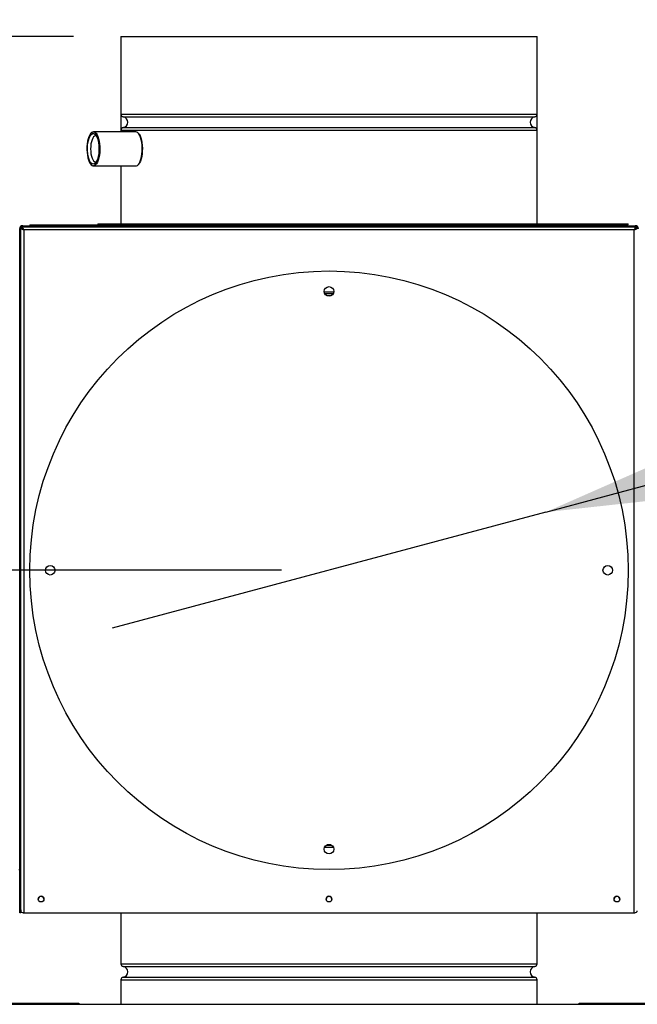
# Model space of a CAD drawing. Units: millimetres. Extents: x 5 to 415, y 0 to 297.
# Drawn here: x 59 to 72, y 234 to 255 of the extents above; entities that cross this region are included whole.
import ezdxf

# ---------------------------------------------------------------- set-up
doc = ezdxf.new("R2010")
doc.units = ezdxf.units.MM
doc.layers.add('FORMAT', color=7, linetype='Continuous')
doc.styles.add('SLDTEXTSTYLE0', font='TXT', dxfattribs={"width": 0.75})
doc.dimstyles.new('SLDDIMSTYLE0', dxfattribs={"dimtxt": 3.5, "dimasz": 3.302, "dimexe": 0, "dimexo": 0.0625, "dimgap": 0.875, "dimtad": 1, "dimdec": 0, "dimlfac": 35, "dimrnd": 1e-09, "dimzin": 12, "dimdsep": 46, "dimtxsty": 'SLDTEXTSTYLE0', "dimsah": 1, "dimcen": 0.09, "dimadec": 0, "dimazin": 3, "dimtfac": 1, "dimtdec": 0, "dimtofl": 0, "dimtmove": 0, "dimatfit": 3, "dimfxl": 0, "dimfrac": 2, "dimtolj": 1, "dimtzin": 12, "dimarcsym": 0})
doc.dimstyles.new('SLDDIMSTYLE1', dxfattribs={"dimtxt": 3.5, "dimasz": 3.302, "dimexe": 0, "dimexo": 0.0625, "dimgap": 0.875, "dimtad": 1, "dimdec": 0, "dimlfac": 35, "dimrnd": 1e-09, "dimzin": 12, "dimdsep": 46, "dimtxsty": 'SLDTEXTSTYLE0', "dimblk1": 'NONE', "dimsah": 1, "dimcen": 0, "dimadec": 0, "dimazin": 3, "dimtfac": 1, "dimtdec": 0, "dimtmove": 0, "dimatfit": 3, "dimldrblk": 'NONE', "dimfxl": 0, "dimfrac": 2, "dimtolj": 1, "dimtzin": 12, "dimarcsym": 0})

# ---------------------------------------------------------------- blocks, each defined once
blk = doc.blocks.new('_D')
at = {"layer": 'FORMAT', "color": 7}
for p, q in [((41.357, 221.459), (41.357, 271.909)), ((81.166, 231.759), (81.166, 271.909)), ((41.357, 270.909), (81.166, 270.909))]:
    blk.add_line(p, q, dxfattribs=at)
for points in [[(41.357, 270.909), (44.659, 270.401), (44.659, 271.417)], [(81.166, 270.909), (77.864, 271.417), (77.864, 270.401)]]:
    blk.add_solid(points, dxfattribs=at)
at = {"layer": 'FORMAT', "color": 7, "insert": (56.101, 275.42), "char_height": 3.5, "attachment_point": 1, "style": 'SLDTEXTSTYLE0'}
blk.add_mtext('1393', dxfattribs=at)
blk = doc.blocks.new('_D_1')
at = {"layer": 'FORMAT', "color": 7}
for p, q in [((49.614, 231.759), (49.614, 265.909)), ((81.166, 231.759), (81.166, 265.909)), ((49.614, 264.909), (81.166, 264.909))]:
    blk.add_line(p, q, dxfattribs=at)
for points in [[(49.614, 264.909), (52.916, 264.401), (52.916, 265.417)], [(81.166, 264.909), (77.864, 265.417), (77.864, 264.401)]]:
    blk.add_solid(points, dxfattribs=at)
at = {"layer": 'FORMAT', "color": 7, "insert": (60.21, 269.42), "char_height": 3.5, "attachment_point": 1, "style": 'SLDTEXTSTYLE0'}
blk.add_mtext('1104', dxfattribs=at)
blk = doc.blocks.new('_D_3')
at = {"layer": 'FORMAT', "color": 7}
for p, q in [((60.019, 254.78), (12.357, 254.78)), ((13.357, 254.78), (13.357, 169.871)), ((51.819, 169.871), (12.357, 169.871))]:
    blk.add_line(p, q, dxfattribs=at)
for points in [[(13.357, 254.78), (12.849, 251.478), (13.865, 251.478)], [(13.357, 169.871), (13.865, 173.173), (12.849, 173.173)]]:
    blk.add_solid(points, dxfattribs=at)
at = {"layer": 'FORMAT', "color": 7, "insert": (8.846, 207.153), "char_height": 3.5, "attachment_point": 1, "rotation": 90, "style": 'SLDTEXTSTYLE0'}
blk.add_mtext('2972', dxfattribs=at)
blk = doc.blocks.new('_D_4')
at = {"layer": 'FORMAT', "color": 7}
for p, q in [((57.954, 250.809), (18.357, 250.809)), ((19.357, 250.809), (19.357, 169.871)), ((51.819, 169.871), (18.357, 169.871))]:
    blk.add_line(p, q, dxfattribs=at)
for points in [[(19.357, 250.809), (18.849, 247.507), (19.865, 247.507)], [(19.357, 169.871), (19.865, 173.173), (18.849, 173.173)]]:
    blk.add_solid(points, dxfattribs=at)
at = {"layer": 'FORMAT', "color": 7, "insert": (14.846, 205.168), "char_height": 3.5, "attachment_point": 1, "rotation": 90, "style": 'SLDTEXTSTYLE0'}
blk.add_mtext('2833', dxfattribs=at)
blk = doc.blocks.new('_D_5')
at = {"layer": 'FORMAT', "color": 7}
for p, q in [((64.39, 243.573), (24.357, 243.573)), ((25.357, 243.573), (25.357, 169.871)), ((51.819, 169.871), (24.357, 169.871))]:
    blk.add_line(p, q, dxfattribs=at)
for points in [[(25.357, 243.573), (24.849, 240.271), (25.865, 240.271)], [(25.357, 169.871), (25.865, 173.173), (24.849, 173.173)]]:
    blk.add_solid(points, dxfattribs=at)
at = {"layer": 'FORMAT', "color": 7, "insert": (20.846, 201.55), "char_height": 3.5, "attachment_point": 1, "rotation": 90, "style": 'SLDTEXTSTYLE0'}
blk.add_mtext('2580', dxfattribs=at)
blk = doc.blocks.new('_D_6')
at = {"layer": 'FORMAT', "color": 7}
for q in [(132.964, 261.68), (60.837, 242.354)]:
    blk.add_line((69.944, 244.794), q, dxfattribs=at)
blk.add_solid([(69.944, 244.794), (73.265, 245.158), (73.002, 246.139)], dxfattribs=at)
at = {"layer": 'FORMAT', "color": 7, "char_height": 3.5, "attachment_point": 1, "rotation": 15, "style": 'SLDTEXTSTYLE0'}
for s, insert in [('304 innen', (97.547, 262.678)), ('354 innen optional)', (89.948, 254.835)), ('%%c', (92.462, 261.261)), ('%%c', (83.595, 253.077)), ('(', (81.919, 252.683))]:
    blk.add_mtext(s, dxfattribs=dict(at, insert=insert))
blk = doc.blocks.new('_None')

msp = doc.modelspace()

# ---------------------------------------------------------------- linework, layer by layer
at = {"color": 7, "linetype": 'Continuous', "lineweight": 25}
for p, q in [((61.019, 254.78), (61.019, 253.151)), ((61.019, 254.78), (61.336, 254.78)), ((61.336, 254.78), (69.762, 254.78)), ((69.762, 253.151), (69.762, 254.78)), ((61.019, 253.151), (61.019, 252.813)), ((61.019, 253.151), (61.336, 253.151)), ((61.336, 253.151), (69.762, 253.151)), ((69.762, 252.813), (69.762, 253.151)), ((61.066, 253.095), (61.38, 253.095)), ((61.38, 253.095), (69.714, 253.095)), ((60.387, 252.751), (60.382, 252.746)), ((61.331, 252.781), (60.441, 252.781)), ((61.019, 252.813), (61.019, 252.781)), ((61.019, 252.813), (61.336, 252.813)), ((61.066, 252.87), (61.38, 252.87)), ((61.336, 252.813), (69.762, 252.813)), ((61.38, 252.87), (69.714, 252.87)), ((61.389, 252.746), (61.385, 252.751)), ((69.762, 250.851), (69.762, 252.813)), ((60.382, 252.1), (60.387, 252.095)), ((61.385, 252.095), (61.389, 252.1)), ((60.441, 252.064), (61.331, 252.064)), ((61.019, 252.064), (61.019, 250.851)), ((59.104, 250.83), (59.104, 250.809)), ((59.104, 250.83), (61.383, 250.83)), ((60.534, 250.851), (60.534, 250.83)), ((60.534, 250.851), (60.547, 250.851)), ((60.547, 250.851), (60.547, 250.83)), ((60.547, 250.851), (71.676, 250.851)), ((60.547, 250.83), (71.676, 250.83)), ((61.383, 250.809), (61.383, 250.83)), ((61.46, 250.83), (61.46, 250.809)), ((61.539, 250.809), (61.539, 250.83)), ((61.555, 250.809), (61.555, 250.83)), ((61.795, 250.809), (61.795, 250.83)), ((61.868, 250.83), (61.868, 250.809)), ((62.71, 250.809), (62.71, 250.83)), ((62.727, 250.809), (62.727, 250.83)), ((69.762, 250.809), (69.762, 250.83)), ((69.822, 250.809), (69.822, 250.83)), ((69.839, 250.809), (69.839, 250.83)), ((70.079, 250.809), (70.079, 250.83)), ((70.151, 250.83), (70.151, 250.809)), ((70.229, 250.809), (70.229, 250.83)), ((70.246, 250.809), (70.246, 250.83)), ((71.676, 250.83), (71.676, 250.851)), ((58.912, 250.744), (58.89, 250.744)), ((58.89, 236.439), (58.89, 250.744)), ((58.912, 236.439), (58.912, 250.744)), ((58.916, 250.763), (58.933, 250.763)), ((58.936, 250.783), (58.936, 250.766)), ((58.954, 250.787), (58.954, 250.809)), ((58.954, 250.809), (71.826, 250.809)), ((58.954, 250.787), (71.826, 250.787)), ((58.976, 250.723), (58.976, 236.381)), ((71.804, 250.723), (58.976, 250.723)), ((71.804, 236.381), (71.804, 250.723)), ((71.826, 250.787), (71.826, 250.809)), ((71.844, 250.783), (71.844, 250.766)), ((71.864, 250.763), (71.847, 250.763)), ((65.29, 249.423), (65.49, 249.423)), ((65.477, 249.38), (65.304, 249.38)), ((65.427, 249.337), (65.353, 249.337)), ((65.336, 237.8), (65.444, 237.8)), ((65.427, 237.809), (65.353, 237.809)), ((65.299, 237.757), (65.481, 237.757)), ((58.869, 237.287), (58.89, 237.287)), ((58.89, 236.439), (58.912, 236.439)), ((58.89, 236.381), (58.89, 236.439)), ((58.912, 236.381), (58.89, 236.381)), ((58.912, 236.439), (58.912, 236.381)), ((58.976, 236.381), (71.804, 236.381)), ((58.976, 236.38), (58.976, 236.381)), ((58.976, 236.38), (71.804, 236.38)), ((61.019, 236.38), (61.019, 235.309)), ((69.762, 235.309), (69.762, 236.38)), ((71.804, 236.381), (71.804, 236.38)), ((61.019, 235.309), (69.762, 235.309)), ((61.066, 235.252), (69.714, 235.252)), ((61.019, 234.97), (61.019, 234.459)), ((61.019, 234.97), (69.762, 234.97)), ((61.066, 235.027), (69.714, 235.027)), ((69.762, 234.459), (69.762, 234.97)), ((50.583, 234.459), (80.197, 234.459)), ((56.132, 234.48), (59.846, 234.48)), ((59.846, 234.459), (59.846, 234.48)), ((59.846, 234.48), (60.132, 234.48)), ((60.132, 234.48), (60.132, 234.459)), ((70.649, 234.459), (70.649, 234.48)), ((70.649, 234.48), (70.934, 234.48)), ((70.934, 234.48), (70.934, 234.459)), ((70.934, 234.48), (74.649, 234.48))]:
    msp.add_line(p, q, dxfattribs=at)
at = {"color": 7, "linetype": 'Continuous', "lineweight": 25, "flags": 128}
for points in [[(60.435, 252.07), (60.458, 252.075), (60.479, 252.09), (60.5, 252.115), (60.518, 252.148), (60.534, 252.19), (60.548, 252.238), (60.558, 252.291), (60.564, 252.348), (60.567, 252.408), (60.566, 252.468), (60.562, 252.526), (60.553, 252.582), (60.542, 252.633), (60.527, 252.678), (60.509, 252.715), (60.49, 252.744), (60.469, 252.764), (60.447, 252.774), (60.424, 252.774), (60.402, 252.764), (60.381, 252.744), (60.361, 252.715), (60.344, 252.678), (60.329, 252.633), (60.317, 252.582), (60.309, 252.526), (60.304, 252.468), (60.303, 252.408), (60.306, 252.348), (60.313, 252.291), (60.323, 252.238), (60.336, 252.19), (60.352, 252.148), (60.371, 252.115), (60.391, 252.09), (60.413, 252.075), (60.435, 252.07)], [(60.435, 252.101), (60.414, 252.107), (60.393, 252.122), (60.374, 252.147), (60.356, 252.181), (60.341, 252.222), (60.329, 252.27), (60.321, 252.323), (60.316, 252.38), (60.315, 252.437), (60.318, 252.494), (60.325, 252.549), (60.335, 252.6), (60.348, 252.645), (60.365, 252.683), (60.383, 252.712), (60.403, 252.733), (60.425, 252.743), (60.446, 252.743), (60.467, 252.733), (60.488, 252.712), (60.506, 252.683), (60.522, 252.645), (60.536, 252.6), (60.546, 252.549), (60.553, 252.494), (60.555, 252.437), (60.555, 252.38), (60.55, 252.323), (60.541, 252.27), (60.529, 252.222), (60.514, 252.181), (60.497, 252.147), (60.478, 252.122), (60.457, 252.107), (60.435, 252.101)], [(60.503, 252.688), (60.502, 252.689), (60.482, 252.694), (60.462, 252.689), (60.443, 252.674), (60.425, 252.648), (60.41, 252.615), (60.397, 252.574), (60.388, 252.527), (60.382, 252.476), (60.38, 252.423), (60.382, 252.37), (60.388, 252.319), (60.397, 252.272), (60.41, 252.231), (60.425, 252.197), (60.443, 252.172), (60.462, 252.157), (60.482, 252.151), (60.482, 252.151)], [(60.387, 252.751), (60.407, 252.77), (60.429, 252.78), (60.452, 252.78), (60.474, 252.77), (60.496, 252.75), (60.516, 252.72), (60.533, 252.682), (60.549, 252.636), (60.56, 252.584), (60.569, 252.528), (60.574, 252.468), (60.575, 252.408), (60.572, 252.347), (60.565, 252.289), (60.555, 252.235), (60.541, 252.186), (60.525, 252.144), (60.506, 252.11), (60.485, 252.085), (60.463, 252.069), (60.441, 252.064), (60.441, 252.064)], [(61.331, 252.064), (61.342, 252.066), (61.365, 252.076), (61.386, 252.096), (61.406, 252.126), (61.424, 252.164), (61.439, 252.21), (61.451, 252.261), (61.459, 252.318), (61.464, 252.377), (61.465, 252.438), (61.462, 252.498), (61.455, 252.557), (61.445, 252.611), (61.432, 252.66), (61.415, 252.702), (61.396, 252.736), (61.376, 252.761), (61.354, 252.776), (61.331, 252.781)], [(61.389, 252.746), (61.401, 252.731), (61.419, 252.697), (61.435, 252.656), (61.449, 252.608), (61.459, 252.554), (61.465, 252.497), (61.468, 252.438), (61.467, 252.378), (61.462, 252.319), (61.454, 252.264), (61.442, 252.213), (61.428, 252.168), (61.41, 252.13), (61.391, 252.101), (61.389, 252.1)], [(60.482, 252.151), (60.502, 252.157), (60.503, 252.158)]]:
    msp.add_lwpolyline(points, dxfattribs=at)
at = {"color": 7, "linetype": 'Continuous', "lineweight": 25}
for centre, radius in [((65.39, 243.573), 6.286), ((65.39, 249.43), 0.1), ((59.533, 243.573), 0.1), ((71.247, 243.573), 0.1), ((65.39, 237.716), 0.1), ((59.34, 236.667), 0.06), ((65.39, 236.667), 0.06), ((71.44, 236.667), 0.06)]:
    msp.add_circle(centre, radius, dxfattribs=at)
for centre, radius, start, end in [((61.076, 253.151), 0.0571, 180, 260.4059), ((69.704, 253.151), 0.0571, 279.5941, 0), ((61.047, 252.982), 0.114, 279.5941, 80.4059), ((69.733, 252.982), 0.114, 99.5941, 260.4059), ((61.076, 252.813), 0.0571, 99.5941, 180), ((69.704, 252.813), 0.0571, 0, 80.4059), ((60.448, 252.141), 0.0767, 216.7435, 264.4895), ((58.954, 250.744), 0.0643, 90, 180), ((58.954, 250.744), 0.0429, 90, 180), ((71.826, 250.744), 0.0643, 0, 90), ((71.826, 250.744), 0.0429, 0, 90), ((59.34, 236.666), 0.06, 0.6831, 180), ((65.39, 236.666), 0.06, 0.3312, 180), ((71.44, 236.666), 0.06, 0.6559, 180), ((58.976, 236.444), 0.0643, 248.9605, 270), ((71.804, 236.444), 0.0643, 270, 291.0395), ((61.076, 235.309), 0.0571, 180, 260.4059), ((61.047, 235.139), 0.114, 279.5941, 80.4059), ((69.733, 235.139), 0.114, 99.5941, 260.4059), ((69.704, 235.309), 0.0571, 279.5941, 0), ((61.076, 234.97), 0.0571, 99.5941, 180), ((69.704, 234.97), 0.0571, 0, 80.4059)]:
    msp.add_arc(centre, radius, start, end, dxfattribs=at)
for centre, start_param, end_param in [((58.976, 236.424), 3.141593, 4.712389), ((71.804, 236.424), 4.712389, 6.283185)]:
    msp.add_ellipse(centre, major_axis=(0.0643, 0), ratio=0.666667, start_param=start_param, end_param=end_param, dxfattribs=at)
for points, knots in [([(58.914, 250.757), (58.914, 250.756), (58.915, 250.752), (58.925, 250.746), (58.943, 250.736), (58.961, 250.729), (58.972, 250.724), (58.976, 250.723)], [0, 0, 0, 0, 0.062573, 0.333896, 0.605253, 0.876609, 1, 1, 1, 1]), ([(58.933, 250.763), (58.934, 250.76), (58.935, 250.753), (58.945, 250.743), (58.959, 250.733), (58.97, 250.726), (58.976, 250.723)], [0, 0, 0, 0, 0.249956, 0.500111, 0.750266, 1, 1, 1, 1]), ([(58.976, 250.723), (58.973, 250.728), (58.966, 250.74), (58.956, 250.754), (58.946, 250.764), (58.939, 250.765), (58.936, 250.766)], [0, 0, 0, 0, 0.249956, 0.500111, 0.750266, 1, 1, 1, 1]), ([(58.976, 250.723), (58.973, 250.73), (58.967, 250.744), (58.959, 250.764), (58.95, 250.779), (58.944, 250.783), (58.942, 250.785)], [0, 0, 0, 0, 0.238674, 0.511632, 0.784624, 1, 1, 1, 1]), ([(71.839, 250.785), (71.838, 250.785), (71.834, 250.783), (71.827, 250.774), (71.818, 250.756), (71.81, 250.738), (71.806, 250.726), (71.804, 250.723)], [0, 0, 0, 0, 0.062573, 0.333896, 0.605253, 0.876609, 1, 1, 1, 1]), ([(71.844, 250.766), (71.841, 250.765), (71.834, 250.764), (71.824, 250.754), (71.814, 250.74), (71.808, 250.728), (71.804, 250.723)], [0, 0, 0, 0, 0.2499557, 0.5001108, 0.7502663, 1, 1, 1, 1]), ([(71.804, 250.723), (71.81, 250.726), (71.821, 250.733), (71.835, 250.743), (71.845, 250.753), (71.847, 250.76), (71.847, 250.763)], [0, 0, 0, 0, 0.249956, 0.500111, 0.750266, 1, 1, 1, 1]), ([(71.804, 250.723), (71.811, 250.726), (71.826, 250.731), (71.846, 250.74), (71.861, 250.749), (71.865, 250.754), (71.866, 250.757)], [0, 0, 0, 0, 0.2386738, 0.5116319, 0.7846236, 1, 1, 1, 1])]:
    msp.add_open_spline(points, degree=3, knots=knots, dxfattribs=at)

# ---------------------------------------------------------------- dimensions: what is measured, and where the dimension line sits
at = {"layer": 'FORMAT', "color": 7}
for base, p1, picture, middle in [((81.166, 270.909), (41.357, 220.459), '_D', (61.273, 270.909)), ((81.166, 264.909), (49.614, 230.759), '_D_1', (65.382, 264.909))]:
    dim = msp.add_linear_dim(base=base, p1=p1, p2=(81.166, 230.759), dimstyle='SLDDIMSTYLE0', dxfattribs=at)
    dim.commit()
    dim.dimension.update_dxf_attribs({"geometry": picture, "text_midpoint": middle, "dimtype": 160})
dim = msp.add_diameter_dim_2p(p1=(60.837, 242.354), p2=(69.944, 244.794), text='%%c304 innen\\P(%%c 354 innen optional)', dimstyle='SLDDIMSTYLE1', dxfattribs=at)
dim.commit()
dim.dimension.update_dxf_attribs({"geometry": '_D_6', "text_midpoint": (108.364, 255.089), "dimtype": 163})
for base, p1, picture, middle in [((13.357, 169.871), (61.019, 254.78), '_D_3', (13.357, 212.326)), ((19.357, 169.871), (58.954, 250.809), '_D_4', (19.357, 210.34)), ((25.357, 169.871), (65.39, 243.573), '_D_5', (25.357, 206.722))]:
    dim = msp.add_linear_dim(base=base, p1=p1, p2=(52.819, 169.871), angle=90, dimstyle='SLDDIMSTYLE0', dxfattribs=at)
    dim.commit()
    dim.dimension.update_dxf_attribs({"geometry": picture, "text_midpoint": middle, "dimtype": 160})

doc.saveas('drawing.dxf')
